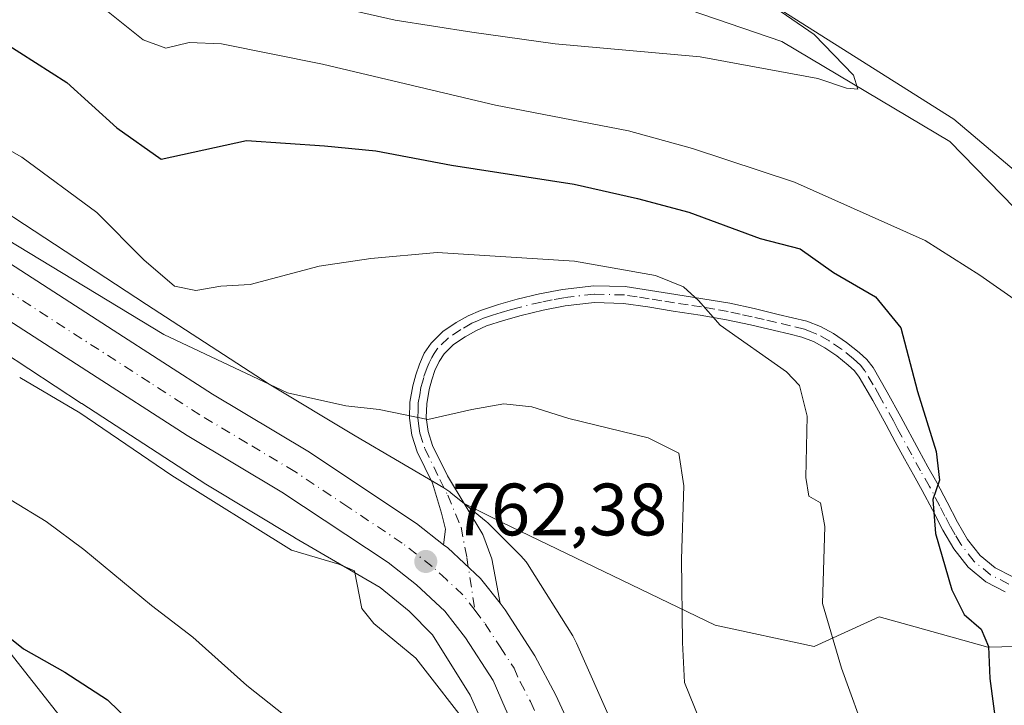
# Model space of a CAD drawing. Units: metres. Extents: x 641085 to 644534, y 4753016 to 4755400.
# Drawn here: x 643125 to 643258, y 4755113 to 4755206 of the extents above; entities that cross this region are included whole.
import ezdxf

# ---------------------------------------------------------------- set-up
doc = ezdxf.new("R2010")
doc.units = ezdxf.units.M
doc.header["$MEASUREMENT"] = 0
doc.linetypes.add('DGN Style 4', pattern=[2.638475, 1.318413, -0.659207, 0.001648, -0.659207])
for name, color, linetype, lineweight in [('Arbolado forestal CxS', 92, 'Continuous', 0), ('Camino Cxs', 7, 'Continuous', 0), ('Camino eje', 30, 'DGN Style 4', 13), ('Carretera de calzada única Cxs', 7, 'Continuous', 13), ('Carretera de calzada única eje', 7, 'DGN Style 4', 0), ('Corriente natural lineal', 142, 'Continuous', 13), ('Curva de nivel maestra', 30, 'Continuous', 30), ('Curva de nivel normal', 30, 'Continuous', 0), ('Núcleo urbano CxS', 7, 'Continuous', 0), ('Pastizal CxS', 92, 'Continuous', 0), ('Prado CxS', 92, 'Continuous', 0), ('Punto de cota en terreno', 7, 'Continuous', 0), ('Rótulo de punto de cota en terreno', 7, 'Continuous', 0), ('Tendido', 6, 'Continuous', 0)]:
    doc.layers.add(name, color=color, linetype=linetype, lineweight=lineweight)
doc.styles.add('Style-Arial', font='txt')

# ---------------------------------------------------------------- blocks, each defined once
blk = doc.blocks.new('*U10')
at = {"layer": 'Prado CxS', "color": 92, "linetype": 'Continuous', "lineweight": 0}
blk.add_polyline3d([(643275.2099, 4755012.3475, 768.9805), (643287.4653, 4755031.6869, 767.8202), (643300.1633, 4755042.6005, 766.5328), (643305.1771, 4755073.9497, 761.0797), (643313.4255, 4755090.0893, 757.8728), (643325.7827, 4755104.9849, 753.56), (643338.7171, 4755122.4351, 748.0872), (643340.8015, 4755142.1727, 744.3062), (643331.1487, 4755147.6651, 745.2068), (643323.3849, 4755153.8359, 745.8416), (643311.3681, 4755151.6513, 747.3468), (643291.7641, 4755148.0199, 746.9287), (643290.8803, 4755158.7969, 745.7817), (643250.9535, 4755192.5483, 741.5655), (643195.2947, 4755227.7121, 740.8803)], dxfattribs=at)
blk = doc.blocks.new('5PATER')
at = {"layer": 'Punto de cota en terreno', "linetype": 'Continuous', "lineweight": 0}
h = blk.add_hatch(color=51, dxfattribs=at)
edge = h.paths.add_edge_path()
edge.add_ellipse((0, 0), major_axis=(-0.11, -0.111), ratio=0.999422, start_angle=0, end_angle=360)

msp = doc.modelspace()

# ---------------------------------------------------------------- linework, layer by layer
at = {"layer": 'Arbolado forestal CxS', "color": 92, "linetype": 'Continuous', "lineweight": 0}
for points in [[(643135.6086, 4755371.5133, 729.2727), (643136.6373, 4755347.6625, 734.2888), (643154.6933, 4755363.3259, 731.0389), (643176.3871, 4755344.8975, 732.5767), (643176.6989, 4755344.6327, 732.5871), (643188.5063, 4755329.1785, 734.079), (643194.1021, 4755324.8965, 734.121), (643187.1399, 4755315.6089, 736.4846), (643179.5127, 4755306.1041, 738.1991), (643184.7375, 4755299.8741, 738.6819), (643193.7115, 4755296.2719, 738.1196), (643193.7993, 4755292.4621, 738.5986), (643182.5791, 4755283.3095, 740.5463), (643176.3931, 4755276.1789, 740.9312), (643179.2837, 4755261.0029, 742.513), (643185.8953, 4755249.7239, 743.3331), (643181.6871, 4755239.4631, 741.1284), (643186.2619, 4755233.8531, 740.5299), (643195.2947, 4755227.7121, 740.8803), (643250.9535, 4755192.5483, 741.5655), (643290.8803, 4755158.7969, 745.7817), (643291.7641, 4755148.0199, 746.9287)], [(643031.0739, 4755245.4243, 753.4432), (643044.7373, 4755234.7591, 753.1986), (643044.7459, 4755234.7525, 753.1975), (643068.9681, 4755215.7929, 754.7282), (643079.3495, 4755208.5259, 755.3395), (643105.5157, 4755190.7065, 756.6314), (643123.6317, 4755179.3139, 758.4161), (643123.7617, 4755179.2305, 758.4092), (643141.6863, 4755167.4689, 757.3102), (643158.3107, 4755156.6677, 759.1158), (643169.9217, 4755149.7015, 760.3632), (643181.9355, 4755142.6635, 760.973), (643182.3363, 4755142.4125, 760.9937), (643182.7619, 4755142.1075, 761.0509), (643182.9397, 4755141.9669, 761.0837), (643184.6719, 4755140.5579, 761.3979)], [(643195.2947, 4755227.7121, 740.8803), (643250.9535, 4755192.5483, 741.5655), (643290.8803, 4755158.7969, 745.7817), (643291.7641, 4755148.0199, 746.9287), (643286.4615, 4755130.1123, 747.9629), (643272.6885, 4755121.5349, 746.7903), (643255.5497, 4755121.1373, 749.9656), (643245.7201, 4755123.8813, 751.6818), (643240.8477, 4755125.2415, 752.876), (643232.0487, 4755121.2259, 755.636), (643218.6461, 4755124.0901, 758.9465), (643189.7445, 4755138.0265, 762.0705), (643184.6719, 4755140.5579, 761.3979), (643182.9397, 4755141.9669, 761.0837), (643182.7619, 4755142.1075, 761.0509), (643182.3363, 4755142.4125, 760.9937), (643181.9355, 4755142.6635, 760.973), (643169.9217, 4755149.7015, 760.3632), (643158.3107, 4755156.6677, 759.1158), (643141.6863, 4755167.4689, 757.3102), (643123.7617, 4755179.2305, 758.4092)], [(643115.0487, 4755165.8109, 761.942), (643132.9237, 4755154.0821, 762.953), (643132.9539, 4755154.0623, 762.9548), (643149.7135, 4755143.1731, 762.6567), (643149.9565, 4755143.0213, 762.6286), (643161.7261, 4755135.9601, 762.8941), (643161.7981, 4755135.9175, 762.8926), (643173.3189, 4755129.1683, 763.0541), (643177.2351, 4755125.9827, 762.9584), (643180.4209, 4755122.7977, 763.0463), (643185.5179, 4755114.6389, 763.6626), (643194.9383, 4755093.4211, 764.6636), (643196.6639, 4755087.9743, 764.6497), (643196.7477, 4755087.4209, 764.7046), (643172.3201, 4755087.4215, 770.6742), (643155.7811, 4755105.0637, 772.2909), (643139.7585, 4755111.3587, 774.4324), (643139.2099, 4755098.7425, 776.6644), (643128.6239, 4755089.6049, 779.9803), (643114.7329, 4755086.1053, 783.0176)], [(643115.0487, 4755165.8109, 761.942), (643132.9237, 4755154.0821, 762.953), (643132.9539, 4755154.0623, 762.9548), (643149.7135, 4755143.1731, 762.6567), (643149.9565, 4755143.0213, 762.6286), (643161.7261, 4755135.9601, 762.8941), (643161.7981, 4755135.9175, 762.8926), (643173.3189, 4755129.1683, 763.0541), (643177.2351, 4755125.9827, 762.9584), (643180.4209, 4755122.7977, 763.0463), (643185.5179, 4755114.6389, 763.6626), (643194.9383, 4755093.4211, 764.6636), (643196.6639, 4755087.9743, 764.6497), (643196.7477, 4755087.4209, 764.7046)], [(643184.6719, 4755140.5579, 761.3979), (643189.7445, 4755138.0265, 762.0705), (643218.6461, 4755124.0901, 758.9465), (643232.0487, 4755121.2259, 755.636), (643240.8477, 4755125.2415, 752.876), (643245.7201, 4755123.8813, 751.6818), (643255.5497, 4755121.1373, 749.9656), (643272.6885, 4755121.5349, 746.7903), (643286.4615, 4755130.1123, 747.9629), (643291.7641, 4755148.0199, 746.9287)]]:
    msp.add_polyline3d(points, dxfattribs=at)
at = {"layer": 'Camino Cxs', "color": 7, "linetype": 'Continuous', "lineweight": 0}
for points in [[(643257.9101, 4755128.6201, 762.8506), (643255.3101, 4755129.9501, 764.1569), (643252.8901, 4755131.9201, 765.7426), (643250.9501, 4755134.4201, 765.0153), (643249.4801, 4755136.9401, 764.4313), (643248.0601, 4755139.6701, 764.3721), (643246.6701, 4755142.3101, 764.3354), (643245.4801, 4755144.4101, 764.2123), (643244.2701, 4755146.5701, 763.543), (643243.0201, 4755148.8901, 763.4787), (643241.7801, 4755151.1801, 764.3316), (643239.9801, 4755154.4801, 764.473), (643238.1501, 4755157.6401, 763.153), (643237.5001, 4755158.4801, 762.9794), (643236.6401, 4755159.2701, 762.9654), (643235.1101, 4755160.5101, 762.5978), (643233.4801, 4755161.5901, 761.8335), (643231.9601, 4755162.4401, 760.9048), (643230.4001, 4755163.0401, 760.6148), (643228.6101, 4755163.4801, 760.1313), (643226.6801, 4755163.9301, 760.5168), (643223.4201, 4755164.7001, 763.2185), (643220.2001, 4755165.4001, 765.3989), (643216.6301, 4755166.0201, 767.3401), (643212.9801, 4755166.5801, 767.2134), (643209.5601, 4755167.1301, 766.3785), (643206.2701, 4755167.6201, 765.138), (643202.3401, 4755167.7401, 763.3144), (643198.3401, 4755167.2601, 764.7306), (643195.3801, 4755166.6901, 766.9065), (643192.4201, 4755165.9801, 768.5892), (643190.0201, 4755165.3101, 767.8454), (643187.7201, 4755164.5601, 766.7725), (643186.2501, 4755163.9101, 766.6709), (643184.8201, 4755163.1001, 766.1467), (643183.2401, 4755162.0401, 765.5556), (643181.9701, 4755160.8001, 765.9055), (643181.2901, 4755159.7701, 766.0372), (643180.7401, 4755158.5401, 765.6636), (643180.3001, 4755157.2701, 765.1377), (643179.9501, 4755155.9701, 765.3652), (643179.6201, 4755154.0401, 765.5308), (643179.5601, 4755152.1901, 765.7662), (643179.8201, 4755150.2901, 766.3633), (643180.4201, 4755148.3901, 766.6434), (643182.4301, 4755144.2801, 764.0945), (643187.2169, 4755136.3615, 765.366), (643188.4567, 4755133.0553, 763.4153), (643189.5437, 4755127.0593, 762.9059), (643186.9201, 4755130.4201, 762.8683), (643182.4801, 4755134.5401, 762.4935), (643181.9168, 4755134.9788, 762.4907), (643182.1543, 4755137.0847, 762.4451), (643181.6377, 4755139.2545, 762.7713), (643180.4001, 4755143.2801, 764.2787), (643178.3101, 4755147.5501, 767.5501), (643177.6001, 4755149.7901, 766.1087), (643177.2801, 4755152.0701, 764.3873), (643177.3601, 4755154.2701, 764.4667), (643177.7401, 4755156.4601, 764.8761), (643178.1301, 4755157.9401, 765.6081), (643178.6301, 4755159.3801, 767.1253), (643179.3001, 4755160.8601, 768.1741), (643180.2101, 4755162.2501, 768.3678), (643181.8101, 4755163.8101, 768.7336), (643183.6301, 4755165.0301, 769.5671), (643185.2401, 4755165.9401, 769.7376), (643186.9101, 4755166.6701, 769.113), (643189.3601, 4755167.4801, 769.2548), (643191.8501, 4755168.1701, 770.1349), (643194.9001, 4755168.9001, 769.1166), (643197.9901, 4755169.5001, 767.6789), (643202.2401, 4755170.0101, 766.5028), (643206.4701, 4755169.8801, 768.5415), (643209.9101, 4755169.3601, 768.6204), (643213.3401, 4755168.8201, 768.2956), (643216.9901, 4755168.2501, 767.9128), (643220.6301, 4755167.6301, 765.1536), (643223.9201, 4755166.9101, 762.7664), (643227.2001, 4755166.1301, 760.5728), (643229.1401, 4755165.6801, 761.1075), (643231.0801, 4755165.2001, 761.8824), (643232.9201, 4755164.5001, 762.2752), (643234.6601, 4755163.5301, 762.3192), (643236.4501, 4755162.3401, 762.6818), (643238.1301, 4755160.9801, 763.2428), (643239.1701, 4755160.0201, 763.5282), (643240.0301, 4755158.9201, 763.7596), (643241.9501, 4755155.5901, 764.4112), (643243.7701, 4755152.2601, 764.6362), (643246.2501, 4755147.6601, 763.2547), (643247.4501, 4755145.5201, 763.5134), (643248.6601, 4755143.3901, 763.8768), (643250.0701, 4755140.7201, 764.0216), (643251.4601, 4755138.0301, 763.7651), (643252.8301, 4755135.6901, 764.324), (643254.5201, 4755133.5101, 764.5886), (643256.5501, 4755131.8601, 763.6203), (643258.8601, 4755130.6801, 762.8643)], [(643181.9167, 4755134.9788, 762.4907), (643182.1543, 4755137.0847, 762.4451), (643181.6377, 4755139.2545, 762.7713), (643180.4001, 4755143.2801, 764.2787), (643178.3101, 4755147.5501, 767.5501), (643177.6001, 4755149.7901, 766.1087), (643177.2801, 4755152.0701, 764.3873), (643177.3601, 4755154.2701, 764.4667), (643177.7401, 4755156.4601, 764.8761), (643178.1301, 4755157.9401, 765.6081), (643178.6301, 4755159.3801, 767.1253), (643179.3001, 4755160.8601, 768.1741), (643180.2101, 4755162.2501, 768.3678), (643181.8101, 4755163.8101, 768.7336), (643183.6301, 4755165.0301, 769.5671), (643185.2401, 4755165.9401, 769.7376), (643186.9101, 4755166.6701, 769.113), (643189.3601, 4755167.4801, 769.2548), (643191.8501, 4755168.1701, 770.1349), (643194.9001, 4755168.9001, 769.1166), (643197.9901, 4755169.5001, 767.6789), (643202.2401, 4755170.0101, 766.5028), (643206.4701, 4755169.8801, 768.5415), (643209.9101, 4755169.3601, 768.6204), (643213.3401, 4755168.8201, 768.2956), (643216.9901, 4755168.2501, 767.9128), (643220.6301, 4755167.6301, 765.1536), (643223.9201, 4755166.9101, 762.7664), (643227.2001, 4755166.1301, 760.5728), (643229.1401, 4755165.6801, 761.1075), (643231.0801, 4755165.2001, 761.8824), (643232.9201, 4755164.5001, 762.2752), (643234.6601, 4755163.5301, 762.3192), (643236.4501, 4755162.3401, 762.6818), (643238.1301, 4755160.9801, 763.2428), (643239.1701, 4755160.0201, 763.5282), (643240.0301, 4755158.9201, 763.7596), (643241.9501, 4755155.5901, 764.4112), (643243.7701, 4755152.2601, 764.6362), (643246.2501, 4755147.6601, 763.2547), (643247.4501, 4755145.5201, 763.5134), (643248.6601, 4755143.3901, 763.8768), (643250.0701, 4755140.7201, 764.0216), (643251.4601, 4755138.0301, 763.7651), (643252.8301, 4755135.6901, 764.324), (643254.5201, 4755133.5101, 764.5886), (643256.5501, 4755131.8601, 763.6203), (643258.8601, 4755130.6801, 762.8643)], [(643257.9101, 4755128.6201, 762.8506), (643255.3101, 4755129.9501, 764.1569), (643252.8901, 4755131.9201, 765.7426), (643250.9501, 4755134.4201, 765.0153), (643249.4801, 4755136.9401, 764.4313), (643248.0601, 4755139.6701, 764.3721), (643246.6701, 4755142.3101, 764.3354), (643245.4801, 4755144.4101, 764.2123), (643244.2701, 4755146.5701, 763.543), (643243.0201, 4755148.8901, 763.4787), (643241.7801, 4755151.1801, 764.3316), (643239.9801, 4755154.4801, 764.473), (643238.1501, 4755157.6401, 763.153), (643237.5001, 4755158.4801, 762.9794), (643236.6401, 4755159.2701, 762.9654), (643235.1101, 4755160.5101, 762.5978), (643233.4801, 4755161.5901, 761.8335), (643231.9601, 4755162.4401, 760.9048), (643230.4001, 4755163.0401, 760.6148), (643228.6101, 4755163.4801, 760.1313), (643226.6801, 4755163.9301, 760.5168), (643223.4201, 4755164.7001, 763.2185), (643220.2001, 4755165.4001, 765.3989), (643216.6301, 4755166.0201, 767.3401), (643212.9801, 4755166.5801, 767.2134), (643209.5601, 4755167.1301, 766.3785), (643206.2701, 4755167.6201, 765.138), (643202.3401, 4755167.7401, 763.3144), (643198.3401, 4755167.2601, 764.7306), (643195.3801, 4755166.6901, 766.9065), (643192.4201, 4755165.9801, 768.5892), (643190.0201, 4755165.3101, 767.8454), (643187.7201, 4755164.5601, 766.7725), (643186.2501, 4755163.9101, 766.6709), (643184.8201, 4755163.1001, 766.1467), (643183.2401, 4755162.0401, 765.5556), (643181.9701, 4755160.8001, 765.9055), (643181.2901, 4755159.7701, 766.0372), (643180.7401, 4755158.5401, 765.6636), (643180.3001, 4755157.2701, 765.1377), (643179.9501, 4755155.9701, 765.3652), (643179.6201, 4755154.0401, 765.5308), (643179.5601, 4755152.1901, 765.7662), (643179.8201, 4755150.2901, 766.3633), (643180.4201, 4755148.3901, 766.6434), (643182.4301, 4755144.2801, 764.0945), (643187.2169, 4755136.3615, 765.366), (643188.4567, 4755133.0553, 763.4153), (643189.5437, 4755127.0593, 762.9059)], [(643189.5437, 4755127.0593, 762.9059), (643186.9201, 4755130.4201, 762.8683), (643182.4801, 4755134.5401, 762.4935), (643181.9167, 4755134.9788, 762.4907)]]:
    msp.add_polyline3d(points, dxfattribs=at)
at = {"layer": 'Camino eje', "color": 30, "linetype": 'DGN Style 4', "lineweight": 13}
msp.add_polyline3d([(643258.3851, 4755129.6501, 762.839), (643255.9301, 4755130.9051, 763.9021), (643253.7051, 4755132.7151, 765.2661), (643251.8901, 4755135.0551, 764.7453), (643251.1551, 4755136.3151, 764.2863), (643250.4701, 4755137.4851, 764.0293), (643249.7601, 4755138.8501, 764.1539), (643249.0651, 4755140.1951, 764.1645), (643247.6651, 4755142.8501, 763.8697), (643246.4651, 4755144.9651, 763.8069), (643245.2601, 4755147.1151, 763.2902), (643243.3951, 4755150.5751, 764.0372), (643242.7751, 4755151.7201, 764.2867), (643240.9651, 4755155.0351, 764.3864), (643240.0501, 4755156.6151, 763.9479), (643238.9275, 4755158.4901, 763.4137), (643238.3351, 4755159.2501, 763.2551), (643237.3851, 4755160.1251, 763.0125), (643235.7801, 4755161.4251, 762.5699), (643234.0701, 4755162.5601, 761.7127), (643232.4401, 4755163.4701, 761.5685), (643231.5201, 4755163.8201, 761.3993), (643230.7401, 4755164.1201, 761.2251), (643228.8751, 4755164.5801, 760.6007), (643226.9401, 4755165.0301, 760.5228), (643225.3101, 4755165.4151, 761.7918), (643223.6701, 4755165.8051, 762.9712), (643222.0601, 4755166.1551, 764.0619), (643220.4151, 4755166.5151, 765.2555), (643218.5951, 4755166.8251, 766.6564), (643216.8101, 4755167.1351, 767.489), (643214.9851, 4755167.4201, 767.2953), (643213.1601, 4755167.7001, 767.2384), (643211.4501, 4755167.9751, 767.2155), (643209.7351, 4755168.2451, 767.1773), (643208.0901, 4755168.4901, 767.1982), (643206.3701, 4755168.7501, 766.8376), (643202.2901, 4755168.8751, 764.907), (643198.1651, 4755168.3801, 765.9218), (643196.6201, 4755168.0801, 766.4919), (643195.1401, 4755167.7951, 767.351), (643192.1351, 4755167.0751, 769.0566), (643190.9351, 4755166.7401, 768.8286), (643189.6901, 4755166.3951, 768.5183), (643188.5401, 4755166.0201, 768.12), (643187.3151, 4755165.6151, 767.7736), (643186.4801, 4755165.2501, 768.0042), (643185.7451, 4755164.9251, 768.1064), (643184.2251, 4755164.0651, 767.7474), (643182.5251, 4755162.9251, 766.4305), (643181.0901, 4755161.5251, 766.9756), (643180.6351, 4755160.8301, 767.0297), (643180.2951, 4755160.3151, 766.9688), (643179.9601, 4755159.5751, 766.6467), (643179.6851, 4755158.9601, 766.2826), (643179.2151, 4755157.6051, 765.176), (643179.0401, 4755156.9551, 765.0939), (643178.8451, 4755156.2151, 765.0749), (643178.6801, 4755155.2501, 765.011), (643178.4901, 4755154.1551, 764.8717), (643178.4601, 4755153.2301, 764.7939), (643178.4201, 4755152.1301, 764.9208), (643178.5801, 4755150.9901, 765.6387), (643178.7101, 4755150.0401, 766.1655), (643179.3651, 4755147.9701, 766.9842), (643181.4151, 4755143.7801, 764.1939), (643182.4701, 4755141.6701, 762.9991), (643184.2801, 4755137.3301, 763.7789), (643185.0471, 4755133.2619, 762.9894), (643186.1601, 4755126.0801, 763.3951)], dxfattribs=at)
at = {"layer": 'Carretera de calzada única Cxs', "color": 7, "linetype": 'Continuous', "lineweight": 13}
for points in [[(642793.3107, 4755364.3949, 747.3513), (642826.8701, 4755351.1101, 747.9576), (642846.1201, 4755344.0201, 748.4103), (642870.2301, 4755334.3801, 748.9939), (642885.9401, 4755326.8101, 750.5007), (642896.9801, 4755321.3501, 750.4726), (642908.0101, 4755315.9001, 751.2502), (642921.1001, 4755309.5101, 750.7519), (642932.1901, 4755303.7301, 751.3635), (642958.9801, 4755289.3901, 752.27), (642973.3201, 4755280.5901, 753.1634), (642991.9801, 4755267.3401, 754.0897), (643002.1401, 4755260.0701, 755.7438), (643035.6201, 4755234.5801, 757.5254), (643046.1201, 4755226.4301, 759.7081), (643057.8901, 4755217.2901, 760.0678), (643078.9401, 4755201.8201, 765.8006), (643088.6901, 4755195.2601, 764.1938), (643137.1901, 4755163.9901, 763.1643), (643150.6401, 4755155.3301, 763.9949), (643163.5301, 4755147.6401, 763.3755), (643178.2301, 4755137.8501, 762.5506), (643181.9167, 4755134.9788, 762.4907)], [(643088.6901, 4755195.2601, 764.1938), (643137.1901, 4755163.9901, 763.1643), (643150.6401, 4755155.3301, 763.9949), (643163.5301, 4755147.6401, 763.3755), (643178.2301, 4755137.8501, 762.5506), (643181.9168, 4755134.9788, 762.4907), (643182.4801, 4755134.5401, 762.4935), (643186.9201, 4755130.4201, 762.8683), (643189.5437, 4755127.0593, 762.9059), (643190.2301, 4755126.1801, 763.0098), (643194.2601, 4755119.9401, 763.5293), (643197.1201, 4755114.6101, 763.2897), (643204.8501, 4755097.8001, 763.5084)], [(643165.8701, 4755015.7101, 767.6863), (643171.2101, 4755027.6101, 767.2097), (643174.3201, 4755033.4301, 766.8891), (643197.3201, 4755064.5901, 765.032), (643199.9201, 4755070.4201, 764.9713), (643200.5301, 4755073.7301, 764.8777), (643201.2101, 4755078.5901, 764.6028), (643201.2601, 4755082.7901, 764.5039), (643199.9601, 4755089.3401, 765.734), (643197.9401, 4755095.8101, 768.284), (643190.2601, 4755112.8901, 765.565), (643188.6201, 4755116.6101, 766.7731), (643184.8901, 4755122.3801, 765.5287), (643182.0801, 4755125.9801, 764.6607), (643178.2301, 4755129.5501, 764.5028), (643174.3901, 4755132.5501, 763.7067), (643160.0301, 4755142.0901, 763.7133), (643147.1901, 4755149.7601, 764.3759), (643133.6401, 4755158.4901, 762.3609), (643085.0801, 4755189.8001, 762.805)], [(643165.8701, 4755015.7101, 767.6863), (643171.2101, 4755027.6101, 767.2097), (643174.3201, 4755033.4301, 766.8891), (643197.3201, 4755064.5901, 765.032), (643199.9201, 4755070.4201, 764.9713), (643200.5301, 4755073.7301, 764.8777), (643201.2101, 4755078.5901, 764.6028), (643201.2601, 4755082.7901, 764.5039), (643199.9601, 4755089.3401, 765.734), (643197.9401, 4755095.8101, 768.284), (643190.2601, 4755112.8901, 765.565), (643188.6201, 4755116.6101, 766.7731), (643184.8901, 4755122.3801, 765.5287), (643182.0801, 4755125.9801, 764.6607), (643178.2301, 4755129.5501, 764.5028), (643174.3901, 4755132.5501, 763.7067), (643160.0301, 4755142.0901, 763.7133), (643147.1901, 4755149.7601, 764.3759), (643133.6401, 4755158.4901, 762.3609), (643085.0801, 4755189.8001, 762.805)], [(643189.5437, 4755127.0593, 762.9059), (643186.9201, 4755130.4201, 762.8683), (643182.4801, 4755134.5401, 762.4935), (643181.9167, 4755134.9788, 762.4907)], [(643189.5437, 4755127.0593, 762.9059), (643190.2301, 4755126.1801, 763.0098), (643194.2601, 4755119.9401, 763.5293), (643197.1201, 4755114.6101, 763.2897), (643204.8501, 4755097.8001, 763.5084), (643207.2601, 4755091.3801, 763.9101), (643208.6701, 4755086.2401, 764.6196), (643209.2301, 4755082.6301, 765.2091), (643209.1701, 4755077.6401, 765.4317), (643208.4801, 4755071.9301, 765.9217), (643207.3901, 4755067.9801, 765.2031), (643205.9601, 4755064.8201, 764.8647), (643203.4601, 4755060.4801, 764.8769), (643196.5101, 4755051.1101, 765.0358), (643188.0301, 4755039.5901, 765.4228), (643181.5101, 4755031.4601, 765.6058), (643178.9201, 4755027.9001, 765.7053), (643175.6901, 4755021.9901, 765.8819), (643172.3301, 4755014.0901, 766.4001)]]:
    msp.add_polyline3d(points, dxfattribs=at)
at = {"layer": 'Carretera de calzada única eje', "color": 7, "linetype": 'DGN Style 4', "lineweight": 0}
for points in [[(643186.1601, 4755126.0801, 763.3951), (643184.5101, 4755128.1901, 763.0289), (643182.2801, 4755130.2601, 762.9273), (643180.3501, 4755132.0401, 762.7699), (643178.2301, 4755133.6901, 762.5895), (643176.3201, 4755135.1901, 762.6807), (643168.9601, 4755140.0901, 762.738), (643161.7801, 4755144.8601, 762.406), (643155.3301, 4755148.7101, 762.4129), (643148.9201, 4755152.5501, 761.906), (643142.1401, 4755156.9101, 761.9046), (643111.1701, 4755176.8601, 761.0434)], [(643186.1601, 4755126.0801, 763.3951), (643187.5501, 4755124.2701, 763.3747), (643189.5701, 4755121.1601, 764.1263), (643191.4401, 4755118.2701, 764.2101), (643192.2601, 4755116.4201, 763.7187), (643193.6901, 4755113.7501, 763.4623), (643197.5301, 4755105.2101, 763.4681)]]:
    msp.add_polyline3d(points, dxfattribs=at)
at = {"layer": 'Corriente natural lineal', "color": 142, "linetype": 'Continuous', "lineweight": 13}
msp.add_polyline3d([(643275.5692, 4755138.1946, 745.6047), (643274.9077, 4755164.3884, 743.1158), (643250.4337, 4755189.5239, 741.1996), (643227.6795, 4755203.0177, 739.4288), (643168.955, 4755223.15, 734.3532), (643121.8459, 4755253.2886, 730.3788)], dxfattribs=at)
at = {"layer": 'Curva de nivel maestra', "color": 30, "linetype": 'Continuous', "lineweight": 30, "flags": 128}
for points, elevation in [([(643122.43, 4755202.9201), (643130.91, 4755197.4801), (643137.71, 4755191.3401), (643143.67, 4755187.1301), (643155.25, 4755189.6401), (643165.8, 4755188.9001), (643172.73, 4755188.2401), (643182.98, 4755186.3001), (643199.56, 4755183.7301), (643208.13, 4755181.7901), (643215.08, 4755179.9301), (643224.73, 4755176.3901), (643230.16, 4755174.9701), (643234.66, 4755171.8101), (643240.35, 4755168.5001), (643243.8, 4755164.3201), (643246.06, 4755155.7101), (643248.59, 4755147.5801), (643249.01, 4755143.7001), (643248.14, 4755141.0901), (643248.49, 4755136.4801), (643250.67, 4755128.8701), (643252.37, 4755125.5501), (643254.64, 4755123.5501), (643255.63, 4755121.2201), (643255.81, 4755116.8801), (643256.82, 4755109.4101)], 750), ([(643116.74, 4755127.5401), (643125.07, 4755120.9101), (643130.63, 4755117.7401), (643136.43, 4755114.0101), (643144, 4755106.6401), (643146.48, 4755103.0301), (643148.84, 4755098.0401), (643152.73, 4755093.2601), (643155.18, 4755087.9201), (643158.08, 4755082.4201), (643159.94, 4755073.0801), (643159.82, 4755067.3001), (643159.61, 4755062.5401), (643158.09, 4755055.0101), (643155.88, 4755049.2401), (643152.46, 4755043.1501), (643149.63, 4755037.1201), (643145.23, 4755029.5801), (643141.85, 4755022.0201), (643138.45, 4755015.9801)], 775)]:
    msp.add_lwpolyline(points, dxfattribs=dict(at, elevation=elevation))
at = {"layer": 'Curva de nivel normal', "color": 30, "linetype": 'Continuous', "lineweight": 0, "flags": 128}
for points, elevation in [([(643134.28, 4755208.88), (643141.24, 4755203.24), (643144.33, 4755202.11), (643147.46, 4755202.91), (643151.86, 4755202.73), (643165.54, 4755199.96), (643188.94, 4755194.42), (643206.92, 4755190.96), (643215.61, 4755188.56), (643229.4, 4755184.01), (643247.07, 4755176.13), (643254.49, 4755171.45), (643259.56, 4755167.87)], 745), ([(643224.56, 4755209.17), (643232.04, 4755203.97), (643237.4, 4755198.49), (643237.96, 4755196.6), (643236.43, 4755196.72), (643232.56, 4755198.04), (643216.62, 4755200.97), (643196.99, 4755202.74), (643185.73, 4755204.31), (643175.37, 4755205.93), (643162.4, 4755208.89)], 740), ([(643116.54, 4755192.07), (643124.84, 4755187.39), (643134.98, 4755179.9), (643141.35, 4755173.5), (643145.51, 4755169.92), (643148.37, 4755169.37), (643151.74, 4755169.94), (643155.74, 4755170.18), (643165.07, 4755172.65), (643172.07, 4755173.7), (643181.05, 4755174.48), (643199.61, 4755173.33), (643210.58, 4755171.4), (643214.38, 4755169.86), (643216.41, 4755168.02), (643219.36, 4755164.69), (643228.32, 4755158.37), (643230.06, 4755156.5), (643231.11, 4755152.38), (643230.95, 4755144.05), (643231.35, 4755141.53), (643232.93, 4755140.62), (643233.5, 4755137.46), (643233.19, 4755127.04), (643235.78, 4755118.26), (643239.32, 4755108.47)], 755), ([(643122.75, 4755176.32), (643144.07, 4755163.41), (643160.77, 4755155.5), (643168.66, 4755153.74), (643173.21, 4755153.27), (643179.78, 4755151.92), (643185.74, 4755153.24), (643190.07, 4755154.02), (643193.87, 4755153.64), (643198.87, 4755152.06), (643209.58, 4755149.42), (643213.76, 4755147.35), (643214.42, 4755142.96), (643214.1, 4755133.04), (643214.22, 4755121.73), (643214.53, 4755116.35), (643217.3, 4755109.45)], 760), ([(643124.54, 4755157.57), (643132.69, 4755152.83), (643145.12, 4755144.32), (643161.33, 4755134.24), (643167.74, 4755132.36), (643169.84, 4755131.44), (643170.86, 4755126.37), (643172.47, 4755124.31), (643178.15, 4755119.63), (643185.86, 4755109.73)], 765), ([(643123.37, 4755140.98), (643128.11, 4755138.12), (643133.24, 4755134.31), (643142.4, 4755126.74), (643147.98, 4755122.45), (643155.27, 4755115.92), (643161.34, 4755111.15), (643165.35, 4755105.83), (643169.41, 4755098.42), (643172.11, 4755095.01), (643174.45, 4755093.79), (643176.2, 4755091.34), (643177.8, 4755080.69), (643177.83, 4755072.56), (643178.18, 4755067.72), (643175.34, 4755059.55), (643174.51, 4755054.12), (643171.42, 4755044.88), (643164.72, 4755030.71), (643161.37, 4755021.23), (643160.21, 4755016.02)], 770)]:
    msp.add_lwpolyline(points, dxfattribs=dict(at, elevation=elevation))
at = {"layer": 'Núcleo urbano CxS', "color": 7, "linetype": 'Continuous', "lineweight": 0}
for points in [[(643031.0739, 4755245.4243, 753.4432), (643044.7373, 4755234.7591, 753.1986), (643044.7459, 4755234.7525, 753.1975), (643068.9681, 4755215.7929, 754.7282), (643079.3495, 4755208.5259, 755.3395), (643105.5157, 4755190.7065, 756.6314), (643123.6317, 4755179.3139, 758.4161), (643123.7617, 4755179.2305, 758.4092), (643141.6863, 4755167.4689, 757.3102), (643158.3107, 4755156.6677, 759.1158), (643169.9217, 4755149.7015, 760.3632), (643181.9355, 4755142.6635, 760.973), (643182.3363, 4755142.4125, 760.9937), (643182.7619, 4755142.1075, 761.0509), (643182.9397, 4755141.9669, 761.0837), (643184.6719, 4755140.5579, 761.3979)], [(643123.7617, 4755179.2305, 758.4092), (643141.6863, 4755167.4689, 757.3102), (643158.3107, 4755156.6677, 759.1158), (643169.9217, 4755149.7015, 760.3632), (643181.9355, 4755142.6635, 760.973), (643182.3363, 4755142.4125, 760.9937), (643182.7619, 4755142.1075, 761.0509), (643182.9397, 4755141.9669, 761.0837), (643184.6719, 4755140.5579, 761.3979), (643187.6495, 4755138.1359, 761.8947), (643187.8763, 4755137.9445, 761.941), (643188.2577, 4755137.5871, 762.0243), (643192.3789, 4755133.4669, 762.4684), (643192.7371, 4755133.0843, 762.5079), (643193.0693, 4755132.6797, 762.5539), (643193.3741, 4755132.2541, 762.596), (643193.5071, 4755132.0485, 762.6134), (643199.3859, 4755122.6385, 762.9441), (643199.5293, 4755122.3997, 762.9411), (643199.7761, 4755121.9379, 762.9351), (643199.9127, 4755121.6461, 762.9301), (643209.7421, 4755099.5071, 762.2064)], [(643194.9383, 4755093.4211, 764.6636), (643185.5179, 4755114.6389, 763.6626), (643180.4209, 4755122.7977, 763.0463), (643177.2351, 4755125.9827, 762.9584), (643173.3189, 4755129.1683, 763.0541), (643161.7981, 4755135.9175, 762.8926), (643161.7261, 4755135.9601, 762.8941), (643149.9565, 4755143.0213, 762.6286), (643149.7135, 4755143.1731, 762.6567), (643132.9539, 4755154.0623, 762.9548), (643132.9237, 4755154.0821, 762.953), (643115.0487, 4755165.8109, 761.942)], [(643115.0487, 4755165.8109, 761.942), (643132.9237, 4755154.0821, 762.953), (643132.9539, 4755154.0623, 762.9548), (643149.7135, 4755143.1731, 762.6567), (643149.9565, 4755143.0213, 762.6286), (643161.7261, 4755135.9601, 762.8941), (643161.7981, 4755135.9175, 762.8926), (643173.3189, 4755129.1683, 763.0541), (643177.2351, 4755125.9827, 762.9584), (643180.4209, 4755122.7977, 763.0463), (643185.5179, 4755114.6389, 763.6626), (643194.9383, 4755093.4211, 764.6636), (643196.6639, 4755087.9743, 764.6497), (643196.7477, 4755087.4209, 764.7046)], [(643184.6719, 4755140.5579, 761.3979), (643187.6495, 4755138.1359, 761.8947), (643187.8763, 4755137.9445, 761.941), (643188.2577, 4755137.5871, 762.0243), (643192.3789, 4755133.4669, 762.4684), (643192.7371, 4755133.0843, 762.5079), (643193.0693, 4755132.6797, 762.5539), (643193.3741, 4755132.2541, 762.596), (643193.5071, 4755132.0485, 762.6134), (643199.3859, 4755122.6385, 762.9441), (643199.5293, 4755122.3997, 762.9411), (643199.7761, 4755121.9379, 762.9351), (643199.9127, 4755121.6461, 762.9301), (643209.7421, 4755099.5071, 762.2064)]]:
    msp.add_polyline3d(points, dxfattribs=at)
at = {"layer": 'Pastizal CxS', "color": 92, "linetype": 'Continuous', "lineweight": 0}
for points in [[(643184.6719, 4755140.5579, 761.3979), (643189.7445, 4755138.0265, 762.0705), (643218.6461, 4755124.0901, 758.9465), (643232.0487, 4755121.2259, 755.636), (643240.8477, 4755125.2415, 752.876), (643245.7201, 4755123.8813, 751.6818), (643255.5497, 4755121.1373, 749.9656), (643272.6885, 4755121.5349, 746.7903), (643286.4615, 4755130.1123, 747.9629), (643291.7641, 4755148.0199, 746.9287)], [(643209.7421, 4755099.5071, 762.2064), (643199.9127, 4755121.6461, 762.9301), (643199.7761, 4755121.9379, 762.9351), (643199.5293, 4755122.3997, 762.9411), (643199.3859, 4755122.6385, 762.9441), (643193.5071, 4755132.0485, 762.6134), (643193.3741, 4755132.2541, 762.596), (643193.0693, 4755132.6797, 762.5539), (643192.7371, 4755133.0843, 762.5079), (643192.3789, 4755133.4669, 762.4684), (643188.2577, 4755137.5871, 762.0243), (643187.8763, 4755137.9445, 761.941), (643187.6495, 4755138.1359, 761.8947), (643184.6719, 4755140.5579, 761.3979), (643189.7445, 4755138.0265, 762.0705), (643218.6461, 4755124.0901, 758.9465), (643232.0487, 4755121.2259, 755.636), (643240.8477, 4755125.2415, 752.876), (643245.7201, 4755123.8813, 751.6818), (643255.5497, 4755121.1373, 749.9656), (643272.6885, 4755121.5349, 746.7903)], [(643184.6719, 4755140.5579, 761.3979), (643187.6495, 4755138.1359, 761.8947), (643187.8763, 4755137.9445, 761.941), (643188.2577, 4755137.5871, 762.0243), (643192.3789, 4755133.4669, 762.4684), (643192.7371, 4755133.0843, 762.5079), (643193.0693, 4755132.6797, 762.5539), (643193.3741, 4755132.2541, 762.596), (643193.5071, 4755132.0485, 762.6134), (643199.3859, 4755122.6385, 762.9441), (643199.5293, 4755122.3997, 762.9411), (643199.7761, 4755121.9379, 762.9351), (643199.9127, 4755121.6461, 762.9301), (643209.7421, 4755099.5071, 762.2064)]]:
    msp.add_polyline3d(points, dxfattribs=at)
at = {"layer": 'Prado CxS', "color": 92, "linetype": 'Continuous', "lineweight": 0}
msp.add_polyline3d([(643135.6086, 4755371.5133, 729.2727), (643136.6373, 4755347.6625, 734.2888), (643154.6933, 4755363.3259, 731.0389), (643176.3871, 4755344.8975, 732.5767), (643176.6989, 4755344.6327, 732.5871), (643188.5063, 4755329.1785, 734.079), (643194.1021, 4755324.8965, 734.121), (643187.1399, 4755315.6089, 736.4846), (643179.5127, 4755306.1041, 738.1991), (643184.7375, 4755299.8741, 738.6819), (643193.7115, 4755296.2719, 738.1196), (643193.7993, 4755292.4621, 738.5986), (643182.5791, 4755283.3095, 740.5463), (643176.3931, 4755276.1789, 740.9312), (643179.2837, 4755261.0029, 742.513), (643185.8953, 4755249.7239, 743.3331), (643181.6871, 4755239.4631, 741.1284), (643186.2619, 4755233.8531, 740.5299), (643195.2947, 4755227.7121, 740.8803), (643250.9535, 4755192.5483, 741.5655), (643290.8803, 4755158.7969, 745.7817), (643291.7641, 4755148.0199, 746.9287)], dxfattribs=at)
at = {"layer": 'Tendido', "color": 6, "linetype": 'Continuous', "lineweight": 0}
msp.add_polyline3d([(642923.9384, 4755367.1114, 734.8355), (643001.4807, 4755270.9283, 752.3808), (643080.9085, 4755174.1257, 771.0786), (643139.6462, 4755099.5131, 780.0528), (643294.93, 4754903.36, 780.9874), (643346.2904, 4754838.3166, 790.7159), (643395.8229, 4754776.7631, 779.5308), (643491.3376, 4754655.0545, 758.7996), (643555.3669, 4754574.0919, 754.5283)], dxfattribs=at)

# ---------------------------------------------------------------- block references
at = {"layer": 'Prado CxS', "color": 92, "linetype": 'Continuous', "lineweight": 0}
msp.add_blockref('*U10', (0, 0), dxfattribs=at)
at = {"layer": 'Punto de cota en terreno', "color": 7, "linetype": 'Continuous', "lineweight": 0, "xscale": 10, "yscale": 10, "zscale": 10}
msp.add_blockref('5PATER', (643179.5, 4755132.71, 762.38), dxfattribs=at)

# ---------------------------------------------------------------- texts
at = {"layer": 'Rótulo de punto de cota en terreno', "color": 7, "linetype": 'Continuous', "lineweight": 0, "style": 'Style-Arial'}
msp.add_text('762,38', height=7, dxfattribs=at).set_placement((643183.0278, 4755136.2378))

doc.saveas('drawing.dxf')
